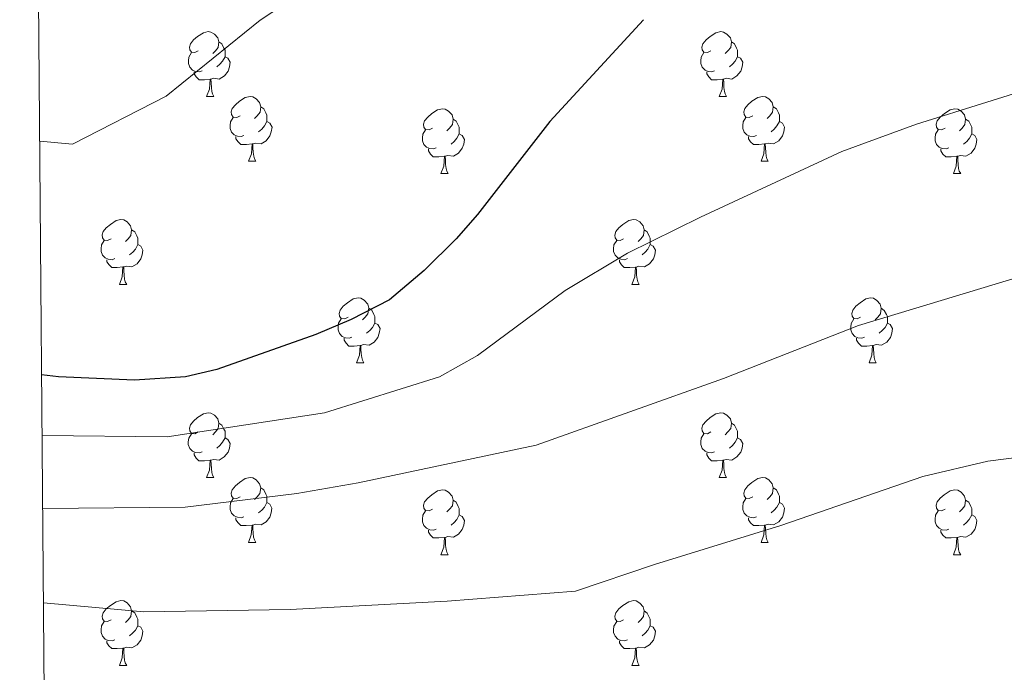
# Model space of a CAD drawing. Units: metres. Extents: x 555341 to 559821, y 4735202 to 4738209.
# Drawn here: x 556232 to 556384, y 4736581 to 4736682 of the extents above; entities that cross this region are included whole.
import ezdxf

# ---------------------------------------------------------------- set-up
doc = ezdxf.new("R2010")
doc.units = ezdxf.units.M
doc.header["$MEASUREMENT"] = 0
for name, color, linetype, lineweight in [('Level 36', 19, 'Continuous', 40), ('Level 4', 36, 'Continuous', 30), ('Level 5', 36, 'Continuous', 0), ('Level 61', 19, 'Continuous', 0)]:
    doc.layers.add(name, color=color, linetype=linetype, lineweight=lineweight)

msp = doc.modelspace()

# ---------------------------------------------------------------- linework, layer by layer
at = {"layer": 'Level 36', "color": 92, "linetype": 'Continuous', "lineweight": 0}
for points in [[(556259.62, 4736676.75, 0.01), (556259.09, 4736676.49, 0.01), (556258.56, 4736676.55, 0.01), (556258.29, 4736676.91, 0.01), (556258.24, 4736677.34, 0.01), (556258.4, 4736677.86, 0.01), (556258.88, 4736678.45, 0.01), (556259.51, 4736678.99, 0.01), (556260.41, 4736679.57, 0.01), (556261.16, 4736679.73, 0.01), (556261.58, 4736679.67, 0.01), (556262.11, 4736679.36, 0.01), (556262.64, 4736678.77, 0.01), (556262.8, 4736678.13, 0.01), (556262.69, 4736677.28, 0.01), (556262.27, 4736676.75, 0.01), (556261.85, 4736676.33, 0.01)], [(556338.94, 4736676.75, 0.01), (556338.41, 4736676.49, 0.01), (556337.88, 4736676.54, 0.01), (556337.62, 4736676.91, 0.01), (556337.56, 4736677.34, 0.01), (556337.72, 4736677.86, 0.01), (556338.2, 4736678.45, 0.01), (556338.84, 4736678.98, 0.01), (556339.74, 4736679.57, 0.01), (556340.48, 4736679.73, 0.01), (556340.91, 4736679.67, 0.01), (556341.44, 4736679.36, 0.01), (556341.97, 4736678.77, 0.01), (556342.13, 4736678.13, 0.01), (556342.02, 4736677.28, 0.01), (556341.59, 4736676.75, 0.01), (556341.17, 4736676.33, 0.01)], [(556262.8, 4736678.13, 0.01), (556263.28, 4736677.82, 0.01), (556263.59, 4736677.18, 0.01), (556263.75, 4736676.86, 0.01), (556263.75, 4736676.28, 0.01), (556263.75, 4736675.85, 0.01), (556263.38, 4736675.16, 0.01), (556262.96, 4736674.68, 0.01), (556262.48, 4736674.26, 0.01)], [(556342.13, 4736678.13, 0.01), (556342.6, 4736677.82, 0.01), (556342.92, 4736677.18, 0.01), (556343.08, 4736676.86, 0.01), (556343.08, 4736676.28, 0.01), (556343.08, 4736675.85, 0.01), (556342.71, 4736675.16, 0.01), (556342.29, 4736674.68, 0.01), (556341.81, 4736674.26, 0.01)], [(556260.2, 4736673.67, 0.01), (556259.77, 4736673.51, 0.01), (556259.19, 4736673.57, 0.01), (556258.71, 4736673.79, 0.01), (556258.29, 4736674.21, 0.01), (556258.08, 4736674.79, 0.01), (556258.08, 4736675.21, 0.01), (556258.13, 4736675.8, 0.01), (556258.56, 4736676.49, 0.01)], [(556263.75, 4736675.85, 0.01), (556264.21, 4736675.6, 0.01), (556264.55, 4736674.99, 0.01), (556264.44, 4736674.26, 0.01), (556264.23, 4736673.62, 0.01), (556263.65, 4736672.88, 0.01), (556262.85, 4736672.4, 0.01), (556262, 4736672.51, 0.01), (556261.57, 4736672.38, 0.01)], [(556339.53, 4736673.67, 0.01), (556339.1, 4736673.51, 0.01), (556338.52, 4736673.57, 0.01), (556338.04, 4736673.78, 0.01), (556337.62, 4736674.21, 0.01), (556337.4, 4736674.79, 0.01), (556337.4, 4736675.21, 0.01), (556337.46, 4736675.8, 0.01), (556337.88, 4736676.49, 0.01)], [(556343.08, 4736675.85, 0.01), (556343.53, 4736675.6, 0.01), (556343.88, 4736674.99, 0.01), (556343.77, 4736674.26, 0.01), (556343.56, 4736673.62, 0.01), (556342.97, 4736672.88, 0.01), (556342.18, 4736672.4, 0.01), (556341.33, 4736672.51, 0.01), (556340.9, 4736672.38, 0.01)], [(556261.46, 4736672.38, 0.01), (556260.57, 4736672.29, 0.01), (556259.73, 4736672.29, 0.01), (556259.3, 4736672.73, 0.01), (556258.98, 4736673.2, 0.01), (556258.98, 4736673.51, 0.01)], [(556260.91, 4736669.69, 0.01), (556261.35, 4736670.85, 0.01), (556261.46, 4736672.38, 0.01), (556261.57, 4736672.38, 0.01), (556261.61, 4736671.79, 0.01), (556261.64, 4736671.11, 0.01), (556261.71, 4736670.49, 0.01), (556261.83, 4736670.09, 0.01), (556262.04, 4736669.69, 0.01)], [(556340.79, 4736672.38, 0.01), (556339.9, 4736672.29, 0.01), (556339.05, 4736672.29, 0.01), (556338.63, 4736672.72, 0.01), (556338.31, 4736673.2, 0.01), (556338.31, 4736673.51, 0.01)], [(556340.24, 4736669.69, 0.01), (556340.68, 4736670.85, 0.01), (556340.79, 4736672.38, 0.01), (556340.9, 4736672.38, 0.01), (556340.93, 4736671.79, 0.01), (556340.97, 4736671.11, 0.01), (556341.04, 4736670.49, 0.01), (556341.15, 4736670.09, 0.01), (556341.37, 4736669.69, 0.01)], [(556260.91, 4736669.69, 0.01), (556262.04, 4736669.69, 0.01)], [(556266.09, 4736666.72, 0.01), (556265.56, 4736666.45, 0.01), (556265.03, 4736666.51, 0.01), (556264.77, 4736666.88, 0.01), (556264.71, 4736667.3, 0.01), (556264.87, 4736667.82, 0.01), (556265.35, 4736668.42, 0.01), (556265.99, 4736668.95, 0.01), (556266.89, 4736669.53, 0.01), (556267.63, 4736669.69, 0.01), (556268.05, 4736669.64, 0.01), (556268.59, 4736669.32, 0.01), (556269.11, 4736668.74, 0.01), (556269.27, 4736668.1, 0.01), (556269.17, 4736667.25, 0.01), (556268.74, 4736666.72, 0.01), (556268.32, 4736666.29, 0.01)], [(556340.24, 4736669.69, 0.01), (556341.37, 4736669.69, 0.01)], [(556345.42, 4736666.72, 0.01), (556344.89, 4736666.45, 0.01), (556344.36, 4736666.51, 0.01), (556344.09, 4736666.88, 0.01), (556344.04, 4736667.3, 0.01), (556344.2, 4736667.82, 0.01), (556344.68, 4736668.42, 0.01), (556345.31, 4736668.95, 0.01), (556346.21, 4736669.53, 0.01), (556346.96, 4736669.69, 0.01), (556347.38, 4736669.64, 0.01), (556347.91, 4736669.32, 0.01), (556348.44, 4736668.74, 0.01), (556348.6, 4736668.1, 0.01), (556348.49, 4736667.25, 0.01), (556348.07, 4736666.72, 0.01), (556347.65, 4736666.29, 0.01)], [(556269.27, 4736668.1, 0.01), (556269.75, 4736667.78, 0.01), (556270.07, 4736667.14, 0.01), (556270.23, 4736666.82, 0.01), (556270.23, 4736666.24, 0.01), (556270.23, 4736665.82, 0.01), (556269.85, 4736665.13, 0.01), (556269.43, 4736664.65, 0.01), (556268.95, 4736664.23, 0.01)], [(556295.86, 4736664.81, 0.01), (556295.33, 4736664.55, 0.01), (556294.8, 4736664.6, 0.01), (556294.54, 4736664.97, 0.01), (556294.48, 4736665.4, 0.01), (556294.64, 4736665.92, 0.01), (556295.12, 4736666.51, 0.01), (556295.76, 4736667.04, 0.01), (556296.66, 4736667.63, 0.01), (556297.4, 4736667.79, 0.01), (556297.83, 4736667.73, 0.01), (556298.36, 4736667.42, 0.01), (556298.89, 4736666.83, 0.01), (556299.05, 4736666.19, 0.01), (556298.94, 4736665.34, 0.01), (556298.51, 4736664.81, 0.01), (556298.09, 4736664.39, 0.01)], [(556348.6, 4736668.1, 0.01), (556349.08, 4736667.78, 0.01), (556349.39, 4736667.14, 0.01), (556349.55, 4736666.82, 0.01), (556349.55, 4736666.24, 0.01), (556349.55, 4736665.82, 0.01), (556349.18, 4736665.13, 0.01), (556348.76, 4736664.65, 0.01), (556348.28, 4736664.23, 0.01)], [(556375.19, 4736664.81, 0.01), (556374.66, 4736664.55, 0.01), (556374.13, 4736664.6, 0.01), (556373.87, 4736664.97, 0.01), (556373.81, 4736665.4, 0.01), (556373.97, 4736665.92, 0.01), (556374.45, 4736666.51, 0.01), (556375.09, 4736667.04, 0.01), (556375.99, 4736667.63, 0.01), (556376.73, 4736667.79, 0.01), (556377.16, 4736667.73, 0.01), (556377.69, 4736667.42, 0.01), (556378.22, 4736666.83, 0.01), (556378.38, 4736666.19, 0.01), (556378.27, 4736665.34, 0.01), (556377.84, 4736664.81, 0.01), (556377.42, 4736664.39, 0.01)], [(556266.67, 4736663.64, 0.01), (556266.25, 4736663.48, 0.01), (556265.67, 4736663.54, 0.01), (556265.19, 4736663.75, 0.01), (556264.77, 4736664.17, 0.01), (556264.55, 4736664.76, 0.01), (556264.55, 4736665.18, 0.01), (556264.61, 4736665.76, 0.01), (556265.03, 4736666.45, 0.01)], [(556299.05, 4736666.19, 0.01), (556299.52, 4736665.88, 0.01), (556299.84, 4736665.24, 0.01), (556300, 4736664.92, 0.01), (556300, 4736664.34, 0.01), (556300, 4736663.91, 0.01), (556299.63, 4736663.22, 0.01), (556299.21, 4736662.74, 0.01), (556298.73, 4736662.32, 0.01)], [(556346, 4736663.64, 0.01), (556345.58, 4736663.48, 0.01), (556344.99, 4736663.54, 0.01), (556344.52, 4736663.75, 0.01), (556344.09, 4736664.17, 0.01), (556343.88, 4736664.76, 0.01), (556343.88, 4736665.18, 0.01), (556343.93, 4736665.76, 0.01), (556344.36, 4736666.45, 0.01)], [(556378.38, 4736666.19, 0.01), (556378.85, 4736665.88, 0.01), (556379.17, 4736665.24, 0.01), (556379.33, 4736664.92, 0.01), (556379.33, 4736664.34, 0.01), (556379.33, 4736663.91, 0.01), (556378.96, 4736663.22, 0.01), (556378.54, 4736662.74, 0.01), (556378.05, 4736662.32, 0.01)], [(556270.23, 4736665.82, 0.01), (556270.68, 4736665.57, 0.01), (556271.03, 4736664.95, 0.01), (556270.91, 4736664.23, 0.01), (556270.71, 4736663.59, 0.01), (556270.12, 4736662.85, 0.01), (556269.33, 4736662.37, 0.01), (556268.47, 4736662.47, 0.01), (556268.05, 4736662.34, 0.01)], [(556349.55, 4736665.82, 0.01), (556350.01, 4736665.57, 0.01), (556350.35, 4736664.95, 0.01), (556350.24, 4736664.23, 0.01), (556350.03, 4736663.59, 0.01), (556349.45, 4736662.85, 0.01), (556348.65, 4736662.37, 0.01), (556347.8, 4736662.47, 0.01), (556347.37, 4736662.34, 0.01)], [(556267.93, 4736662.34, 0.01), (556267.05, 4736662.26, 0.01), (556266.2, 4736662.26, 0.01), (556265.77, 4736662.69, 0.01), (556265.45, 4736663.16, 0.01), (556265.45, 4736663.48, 0.01)], [(556296.45, 4736661.73, 0.01), (556296.02, 4736661.57, 0.01), (556295.44, 4736661.63, 0.01), (556294.96, 4736661.84, 0.01), (556294.54, 4736662.27, 0.01), (556294.32, 4736662.85, 0.01), (556294.32, 4736663.27, 0.01), (556294.38, 4736663.86, 0.01), (556294.8, 4736664.55, 0.01)], [(556300, 4736663.91, 0.01), (556300.45, 4736663.66, 0.01), (556300.8, 4736663.05, 0.01), (556300.69, 4736662.32, 0.01), (556300.48, 4736661.68, 0.01), (556299.89, 4736660.94, 0.01), (556299.1, 4736660.46, 0.01), (556298.25, 4736660.57, 0.01), (556297.82, 4736660.44, 0.01)], [(556347.26, 4736662.34, 0.01), (556346.37, 4736662.26, 0.01), (556345.53, 4736662.26, 0.01), (556345.1, 4736662.69, 0.01), (556344.78, 4736663.16, 0.01), (556344.78, 4736663.48, 0.01)], [(556375.77, 4736661.73, 0.01), (556375.35, 4736661.57, 0.01), (556374.77, 4736661.63, 0.01), (556374.29, 4736661.84, 0.01), (556373.87, 4736662.27, 0.01), (556373.65, 4736662.85, 0.01), (556373.65, 4736663.27, 0.01), (556373.71, 4736663.86, 0.01), (556374.13, 4736664.55, 0.01)], [(556379.33, 4736663.91, 0.01), (556379.78, 4736663.66, 0.01), (556380.13, 4736663.05, 0.01), (556380.02, 4736662.32, 0.01), (556379.81, 4736661.68, 0.01), (556379.22, 4736660.94, 0.01), (556378.43, 4736660.46, 0.01), (556377.57, 4736660.57, 0.01), (556377.15, 4736660.44, 0.01)], [(556267.39, 4736659.66, 0.01), (556267.83, 4736660.82, 0.01), (556267.93, 4736662.34, 0.01), (556268.05, 4736662.34, 0.01), (556268.08, 4736661.76, 0.01), (556268.11, 4736661.07, 0.01), (556268.19, 4736660.46, 0.01), (556268.3, 4736660.06, 0.01), (556268.51, 4736659.66, 0.01)], [(556297.71, 4736660.44, 0.01), (556296.82, 4736660.35, 0.01), (556295.97, 4736660.35, 0.01), (556295.55, 4736660.78, 0.01), (556295.23, 4736661.26, 0.01), (556295.23, 4736661.57, 0.01)], [(556346.72, 4736659.66, 0.01), (556347.15, 4736660.82, 0.01), (556347.26, 4736662.34, 0.01), (556347.37, 4736662.34, 0.01), (556347.41, 4736661.76, 0.01), (556347.44, 4736661.07, 0.01), (556347.51, 4736660.46, 0.01), (556347.63, 4736660.06, 0.01), (556347.84, 4736659.66, 0.01)], [(556377.03, 4736660.44, 0.01), (556376.15, 4736660.35, 0.01), (556375.3, 4736660.35, 0.01), (556374.87, 4736660.78, 0.01), (556374.55, 4736661.26, 0.01), (556374.55, 4736661.57, 0.01)], [(556297.16, 4736657.75, 0.01), (556297.6, 4736658.91, 0.01), (556297.71, 4736660.44, 0.01), (556297.82, 4736660.44, 0.01), (556297.85, 4736659.85, 0.01), (556297.89, 4736659.17, 0.01), (556297.96, 4736658.55, 0.01), (556298.07, 4736658.15, 0.01), (556298.29, 4736657.75, 0.01)], [(556376.49, 4736657.75, 0.01), (556376.93, 4736658.91, 0.01), (556377.03, 4736660.44, 0.01), (556377.15, 4736660.44, 0.01), (556377.18, 4736659.85, 0.01), (556377.21, 4736659.17, 0.01), (556377.29, 4736658.55, 0.01), (556377.4, 4736658.15, 0.01), (556377.61, 4736657.75, 0.01)], [(556267.39, 4736659.66, 0.01), (556268.51, 4736659.66, 0.01)], [(556346.72, 4736659.66, 0.01), (556347.84, 4736659.66, 0.01)], [(556297.16, 4736657.75, 0.01), (556298.29, 4736657.75, 0.01)], [(556376.49, 4736657.75, 0.01), (556377.61, 4736657.75, 0.01)], [(556246.11, 4736647.67, 0.01), (556245.58, 4736647.41, 0.01), (556245.05, 4736647.46, 0.01), (556244.79, 4736647.83, 0.01), (556244.73, 4736648.26, 0.01), (556244.89, 4736648.78, 0.01), (556245.37, 4736649.37, 0.01), (556246.01, 4736649.9, 0.01), (556246.91, 4736650.49, 0.01), (556247.65, 4736650.65, 0.01), (556248.08, 4736650.59, 0.01), (556248.61, 4736650.28, 0.01), (556249.14, 4736649.69, 0.01), (556249.3, 4736649.05, 0.01), (556249.19, 4736648.2, 0.01), (556248.76, 4736647.67, 0.01), (556248.34, 4736647.25, 0.01)], [(556325.44, 4736647.67, 0.01), (556324.91, 4736647.41, 0.01), (556324.38, 4736647.46, 0.01), (556324.11, 4736647.83, 0.01), (556324.06, 4736648.25, 0.01), (556324.22, 4736648.77, 0.01), (556324.7, 4736649.37, 0.01), (556325.33, 4736649.9, 0.01), (556326.23, 4736650.49, 0.01), (556326.98, 4736650.65, 0.01), (556327.41, 4736650.59, 0.01), (556327.93, 4736650.27, 0.01), (556328.47, 4736649.69, 0.01), (556328.63, 4736649.05, 0.01), (556328.51, 4736648.2, 0.01), (556328.09, 4736647.67, 0.01), (556327.67, 4736647.25, 0.01)], [(556249.3, 4736649.05, 0.01), (556249.77, 4736648.74, 0.01), (556250.09, 4736648.1, 0.01), (556250.25, 4736647.78, 0.01), (556250.25, 4736647.2, 0.01), (556250.25, 4736646.77, 0.01), (556249.88, 4736646.08, 0.01), (556249.46, 4736645.6, 0.01), (556248.98, 4736645.18, 0.01)], [(556328.63, 4736649.05, 0.01), (556329.1, 4736648.73, 0.01), (556329.41, 4736648.09, 0.01), (556329.57, 4736647.77, 0.01), (556329.57, 4736647.19, 0.01), (556329.57, 4736646.77, 0.01), (556329.21, 4736646.08, 0.01), (556328.78, 4736645.6, 0.01), (556328.3, 4736645.18, 0.01)], [(556246.7, 4736644.59, 0.01), (556246.27, 4736644.43, 0.01), (556245.69, 4736644.49, 0.01), (556245.21, 4736644.7, 0.01), (556244.79, 4736645.13, 0.01), (556244.57, 4736645.71, 0.01), (556244.57, 4736646.13, 0.01), (556244.63, 4736646.72, 0.01), (556245.05, 4736647.41, 0.01)], [(556250.25, 4736646.77, 0.01), (556250.7, 4736646.52, 0.01), (556251.05, 4736645.91, 0.01), (556250.94, 4736645.18, 0.01), (556250.73, 4736644.54, 0.01), (556250.14, 4736643.8, 0.01), (556249.35, 4736643.32, 0.01), (556248.5, 4736643.43, 0.01), (556248.07, 4736643.3, 0.01)], [(556326.02, 4736644.59, 0.01), (556325.6, 4736644.43, 0.01), (556325.01, 4736644.49, 0.01), (556324.54, 4736644.7, 0.01), (556324.11, 4736645.13, 0.01), (556323.9, 4736645.71, 0.01), (556323.9, 4736646.13, 0.01), (556323.95, 4736646.71, 0.01), (556324.38, 4736647.41, 0.01)], [(556329.57, 4736646.77, 0.01), (556330.03, 4736646.52, 0.01), (556330.37, 4736645.91, 0.01), (556330.26, 4736645.18, 0.01), (556330.05, 4736644.54, 0.01), (556329.47, 4736643.8, 0.01), (556328.67, 4736643.32, 0.01), (556327.82, 4736643.43, 0.01), (556327.39, 4736643.29, 0.01)], [(556247.96, 4736643.3, 0.01), (556247.07, 4736643.21, 0.01), (556246.22, 4736643.21, 0.01), (556245.8, 4736643.64, 0.01), (556245.48, 4736644.12, 0.01), (556245.48, 4736644.43, 0.01)], [(556247.41, 4736640.61, 0.01), (556247.85, 4736641.77, 0.01), (556247.96, 4736643.3, 0.01), (556248.07, 4736643.3, 0.01), (556248.1, 4736642.71, 0.01), (556248.14, 4736642.03, 0.01), (556248.21, 4736641.41, 0.01), (556248.32, 4736641.01, 0.01), (556248.54, 4736640.61, 0.01)], [(556327.28, 4736643.29, 0.01), (556326.39, 4736643.21, 0.01), (556325.55, 4736643.21, 0.01), (556325.12, 4736643.64, 0.01), (556324.8, 4736644.11, 0.01), (556324.8, 4736644.43, 0.01)], [(556326.74, 4736640.61, 0.01), (556327.17, 4736641.77, 0.01), (556327.28, 4736643.29, 0.01), (556327.39, 4736643.29, 0.01), (556327.43, 4736642.71, 0.01), (556327.46, 4736642.03, 0.01), (556327.53, 4736641.41, 0.01), (556327.65, 4736641.01, 0.01), (556327.86, 4736640.61, 0.01)], [(556247.41, 4736640.61, 0.01), (556248.54, 4736640.61, 0.01)], [(556326.74, 4736640.61, 0.01), (556327.86, 4736640.61, 0.01)], [(556282.8, 4736635.53, 0.01), (556282.27, 4736635.27, 0.01), (556281.74, 4736635.32, 0.01), (556281.48, 4736635.69, 0.01), (556281.42, 4736636.12, 0.01), (556281.58, 4736636.64, 0.01), (556282.06, 4736637.23, 0.01), (556282.7, 4736637.76, 0.01), (556283.6, 4736638.35, 0.01), (556284.34, 4736638.51, 0.01), (556284.77, 4736638.45, 0.01), (556285.3, 4736638.14, 0.01), (556285.83, 4736637.55, 0.01), (556285.99, 4736636.91, 0.01), (556285.88, 4736636.06, 0.01), (556285.45, 4736635.53, 0.01), (556285.03, 4736635.11, 0.01)], [(556362.13, 4736635.53, 0.01), (556361.6, 4736635.27, 0.01), (556361.07, 4736635.32, 0.01), (556360.81, 4736635.69, 0.01), (556360.75, 4736636.11, 0.01), (556360.91, 4736636.63, 0.01), (556361.39, 4736637.23, 0.01), (556362.03, 4736637.76, 0.01), (556362.93, 4736638.35, 0.01), (556363.67, 4736638.51, 0.01), (556364.1, 4736638.45, 0.01), (556364.63, 4736638.13, 0.01), (556365.16, 4736637.55, 0.01), (556365.32, 4736636.91, 0.01), (556365.21, 4736636.06, 0.01), (556364.78, 4736635.53, 0.01), (556364.36, 4736635.11, 0.01)], [(556285.99, 4736636.91, 0.01), (556286.46, 4736636.6, 0.01), (556286.78, 4736635.96, 0.01), (556286.94, 4736635.64, 0.01), (556286.94, 4736635.06, 0.01), (556286.94, 4736634.63, 0.01), (556286.57, 4736633.94, 0.01), (556286.15, 4736633.46, 0.01), (556285.67, 4736633.04, 0.01)], [(556365.32, 4736636.91, 0.01), (556365.79, 4736636.59, 0.01), (556366.11, 4736635.95, 0.01), (556366.27, 4736635.63, 0.01), (556366.27, 4736635.05, 0.01), (556366.27, 4736634.63, 0.01), (556365.9, 4736633.94, 0.01), (556365.48, 4736633.46, 0.01), (556365, 4736633.04, 0.01)], [(556283.39, 4736632.45, 0.01), (556282.96, 4736632.29, 0.01), (556282.38, 4736632.35, 0.01), (556281.9, 4736632.56, 0.01), (556281.48, 4736632.99, 0.01), (556281.26, 4736633.57, 0.01), (556281.26, 4736633.99, 0.01), (556281.32, 4736634.58, 0.01), (556281.74, 4736635.27, 0.01)], [(556286.94, 4736634.63, 0.01), (556287.39, 4736634.38, 0.01), (556287.74, 4736633.77, 0.01), (556287.63, 4736633.04, 0.01), (556287.42, 4736632.4, 0.01), (556286.83, 4736631.66, 0.01), (556286.04, 4736631.18, 0.01), (556285.19, 4736631.29, 0.01), (556284.76, 4736631.16, 0.01)], [(556362.72, 4736632.45, 0.01), (556362.29, 4736632.29, 0.01), (556361.71, 4736632.35, 0.01), (556361.23, 4736632.56, 0.01), (556360.81, 4736632.99, 0.01), (556360.59, 4736633.57, 0.01), (556360.59, 4736633.99, 0.01), (556360.65, 4736634.57, 0.01), (556361.07, 4736635.27, 0.01)], [(556366.27, 4736634.63, 0.01), (556366.72, 4736634.38, 0.01), (556367.07, 4736633.77, 0.01), (556366.96, 4736633.04, 0.01), (556366.75, 4736632.4, 0.01), (556366.16, 4736631.66, 0.01), (556365.37, 4736631.18, 0.01), (556364.51, 4736631.29, 0.01), (556364.09, 4736631.15, 0.01)], [(556284.65, 4736631.16, 0.01), (556283.76, 4736631.07, 0.01), (556282.91, 4736631.07, 0.01), (556282.49, 4736631.5, 0.01), (556282.17, 4736631.98, 0.01), (556282.17, 4736632.29, 0.01)], [(556284.1, 4736628.47, 0.01), (556284.54, 4736629.63, 0.01), (556284.65, 4736631.16, 0.01), (556284.76, 4736631.16, 0.01), (556284.79, 4736630.57, 0.01), (556284.83, 4736629.89, 0.01), (556284.9, 4736629.27, 0.01), (556285.01, 4736628.87, 0.01), (556285.23, 4736628.47, 0.01)], [(556363.97, 4736631.15, 0.01), (556363.09, 4736631.07, 0.01), (556362.24, 4736631.07, 0.01), (556361.81, 4736631.5, 0.01), (556361.49, 4736631.97, 0.01), (556361.49, 4736632.29, 0.01)], [(556363.43, 4736628.47, 0.01), (556363.87, 4736629.63, 0.01), (556363.97, 4736631.15, 0.01), (556364.09, 4736631.15, 0.01), (556364.12, 4736630.57, 0.01), (556364.15, 4736629.89, 0.01), (556364.23, 4736629.27, 0.01), (556364.34, 4736628.87, 0.01), (556364.55, 4736628.47, 0.01)], [(556284.1, 4736628.47, 0.01), (556285.23, 4736628.47, 0.01)], [(556363.43, 4736628.47, 0.01), (556364.55, 4736628.47, 0.01)], [(556259.61, 4736617.76, 0.01), (556259.08, 4736617.5, 0.01), (556258.55, 4736617.55, 0.01), (556258.29, 4736617.92, 0.01), (556258.23, 4736618.35, 0.01), (556258.39, 4736618.87, 0.01), (556258.87, 4736619.46, 0.01), (556259.51, 4736619.99, 0.01), (556260.41, 4736620.58, 0.01), (556261.15, 4736620.74, 0.01), (556261.58, 4736620.68, 0.01), (556262.11, 4736620.37, 0.01), (556262.64, 4736619.78, 0.01), (556262.8, 4736619.14, 0.01), (556262.69, 4736618.29, 0.01), (556262.26, 4736617.76, 0.01), (556261.84, 4736617.34, 0.01)], [(556338.94, 4736617.76, 0.01), (556338.41, 4736617.5, 0.01), (556337.88, 4736617.55, 0.01), (556337.62, 4736617.92, 0.01), (556337.56, 4736618.35, 0.01), (556337.72, 4736618.87, 0.01), (556338.2, 4736619.46, 0.01), (556338.84, 4736619.99, 0.01), (556339.74, 4736620.58, 0.01), (556340.48, 4736620.74, 0.01), (556340.91, 4736620.68, 0.01), (556341.44, 4736620.37, 0.01), (556341.97, 4736619.78, 0.01), (556342.13, 4736619.14, 0.01), (556342.02, 4736618.29, 0.01), (556341.59, 4736617.76, 0.01), (556341.17, 4736617.34, 0.01)], [(556262.8, 4736619.14, 0.01), (556263.27, 4736618.83, 0.01), (556263.59, 4736618.19, 0.01), (556263.75, 4736617.87, 0.01), (556263.75, 4736617.29, 0.01), (556263.75, 4736616.86, 0.01), (556263.38, 4736616.17, 0.01), (556262.96, 4736615.69, 0.01), (556262.48, 4736615.27, 0.01)], [(556342.13, 4736619.14, 0.01), (556342.6, 4736618.83, 0.01), (556342.92, 4736618.19, 0.01), (556343.08, 4736617.87, 0.01), (556343.08, 4736617.29, 0.01), (556343.08, 4736616.86, 0.01), (556342.71, 4736616.17, 0.01), (556342.29, 4736615.69, 0.01), (556341.81, 4736615.27, 0.01)], [(556260.2, 4736614.68, 0.01), (556259.77, 4736614.52, 0.01), (556259.19, 4736614.58, 0.01), (556258.71, 4736614.79, 0.01), (556258.29, 4736615.22, 0.01), (556258.07, 4736615.8, 0.01), (556258.07, 4736616.22, 0.01), (556258.13, 4736616.81, 0.01), (556258.55, 4736617.5, 0.01)], [(556339.53, 4736614.68, 0.01), (556339.1, 4736614.52, 0.01), (556338.52, 4736614.58, 0.01), (556338.04, 4736614.79, 0.01), (556337.62, 4736615.22, 0.01), (556337.4, 4736615.8, 0.01), (556337.4, 4736616.22, 0.01), (556337.46, 4736616.81, 0.01), (556337.88, 4736617.5, 0.01)], [(556263.75, 4736616.86, 0.01), (556264.2, 4736616.61, 0.01), (556264.55, 4736616, 0.01), (556264.44, 4736615.27, 0.01), (556264.23, 4736614.63, 0.01), (556263.64, 4736613.89, 0.01), (556262.85, 4736613.41, 0.01), (556262, 4736613.52, 0.01), (556261.57, 4736613.39, 0.01)], [(556343.08, 4736616.86, 0.01), (556343.53, 4736616.61, 0.01), (556343.88, 4736616, 0.01), (556343.77, 4736615.27, 0.01), (556343.56, 4736614.63, 0.01), (556342.97, 4736613.89, 0.01), (556342.18, 4736613.41, 0.01), (556341.33, 4736613.52, 0.01), (556340.9, 4736613.39, 0.01)], [(556261.46, 4736613.39, 0.01), (556260.57, 4736613.3, 0.01), (556259.72, 4736613.3, 0.01), (556259.3, 4736613.73, 0.01), (556258.98, 4736614.21, 0.01), (556258.98, 4736614.52, 0.01)], [(556340.79, 4736613.39, 0.01), (556339.9, 4736613.3, 0.01), (556339.05, 4736613.3, 0.01), (556338.63, 4736613.73, 0.01), (556338.31, 4736614.21, 0.01), (556338.31, 4736614.52, 0.01)], [(556260.91, 4736610.7, 0.01), (556261.35, 4736611.86, 0.01), (556261.46, 4736613.39, 0.01), (556261.57, 4736613.39, 0.01), (556261.6, 4736612.8, 0.01), (556261.64, 4736612.12, 0.01), (556261.71, 4736611.5, 0.01), (556261.82, 4736611.1, 0.01), (556262.04, 4736610.7, 0.01)], [(556340.24, 4736610.7, 0.01), (556340.68, 4736611.86, 0.01), (556340.79, 4736613.39, 0.01), (556340.9, 4736613.39, 0.01), (556340.93, 4736612.8, 0.01), (556340.97, 4736612.12, 0.01), (556341.04, 4736611.5, 0.01), (556341.15, 4736611.1, 0.01), (556341.37, 4736610.7, 0.01)], [(556260.91, 4736610.7, 0.01), (556262.04, 4736610.7, 0.01)], [(556266.09, 4736607.73, 0.01), (556265.56, 4736607.46, 0.01), (556265.03, 4736607.52, 0.01), (556264.76, 4736607.89, 0.01), (556264.71, 4736608.31, 0.01), (556264.87, 4736608.83, 0.01), (556265.35, 4736609.43, 0.01), (556265.98, 4736609.96, 0.01), (556266.88, 4736610.54, 0.01), (556267.63, 4736610.7, 0.01), (556268.05, 4736610.65, 0.01), (556268.58, 4736610.33, 0.01), (556269.11, 4736609.75, 0.01), (556269.27, 4736609.11, 0.01), (556269.16, 4736608.26, 0.01), (556268.74, 4736607.73, 0.01), (556268.32, 4736607.3, 0.01)], [(556340.24, 4736610.7, 0.01), (556341.37, 4736610.7, 0.01)], [(556345.42, 4736607.73, 0.01), (556344.89, 4736607.46, 0.01), (556344.36, 4736607.52, 0.01), (556344.09, 4736607.89, 0.01), (556344.04, 4736608.31, 0.01), (556344.2, 4736608.83, 0.01), (556344.68, 4736609.43, 0.01), (556345.31, 4736609.96, 0.01), (556346.21, 4736610.54, 0.01), (556346.96, 4736610.7, 0.01), (556347.38, 4736610.65, 0.01), (556347.91, 4736610.33, 0.01), (556348.44, 4736609.75, 0.01), (556348.6, 4736609.11, 0.01), (556348.49, 4736608.26, 0.01), (556348.07, 4736607.73, 0.01), (556347.65, 4736607.3, 0.01)], [(556269.27, 4736609.11, 0.01), (556269.75, 4736608.79, 0.01), (556270.06, 4736608.15, 0.01), (556270.22, 4736607.83, 0.01), (556270.22, 4736607.25, 0.01), (556270.22, 4736606.83, 0.01), (556269.85, 4736606.14, 0.01), (556269.43, 4736605.66, 0.01), (556268.95, 4736605.24, 0.01)], [(556295.86, 4736605.82, 0.01), (556295.33, 4736605.56, 0.01), (556294.8, 4736605.61, 0.01), (556294.54, 4736605.98, 0.01), (556294.48, 4736606.41, 0.01), (556294.64, 4736606.93, 0.01), (556295.12, 4736607.52, 0.01), (556295.76, 4736608.05, 0.01), (556296.66, 4736608.64, 0.01), (556297.4, 4736608.8, 0.01), (556297.83, 4736608.74, 0.01), (556298.36, 4736608.43, 0.01), (556298.89, 4736607.84, 0.01), (556299.05, 4736607.2, 0.01), (556298.94, 4736606.35, 0.01), (556298.51, 4736605.82, 0.01), (556298.09, 4736605.4, 0.01)], [(556348.6, 4736609.11, 0.01), (556349.08, 4736608.79, 0.01), (556349.39, 4736608.15, 0.01), (556349.55, 4736607.83, 0.01), (556349.55, 4736607.25, 0.01), (556349.55, 4736606.83, 0.01), (556349.18, 4736606.14, 0.01), (556348.76, 4736605.66, 0.01), (556348.28, 4736605.24, 0.01)], [(556375.19, 4736605.82, 0.01), (556374.66, 4736605.55, 0.01), (556374.13, 4736605.61, 0.01), (556373.86, 4736605.98, 0.01), (556373.81, 4736606.41, 0.01), (556373.97, 4736606.93, 0.01), (556374.45, 4736607.52, 0.01), (556375.08, 4736608.05, 0.01), (556375.98, 4736608.63, 0.01), (556376.73, 4736608.79, 0.01), (556377.15, 4736608.74, 0.01), (556377.68, 4736608.43, 0.01), (556378.21, 4736607.84, 0.01), (556378.37, 4736607.2, 0.01), (556378.26, 4736606.35, 0.01), (556377.84, 4736605.82, 0.01), (556377.42, 4736605.39, 0.01)], [(556266.67, 4736604.65, 0.01), (556266.25, 4736604.49, 0.01), (556265.66, 4736604.55, 0.01), (556265.19, 4736604.76, 0.01), (556264.76, 4736605.18, 0.01), (556264.55, 4736605.77, 0.01), (556264.55, 4736606.19, 0.01), (556264.6, 4736606.77, 0.01), (556265.03, 4736607.46, 0.01)], [(556270.22, 4736606.83, 0.01), (556270.68, 4736606.58, 0.01), (556271.02, 4736605.96, 0.01), (556270.91, 4736605.24, 0.01), (556270.7, 4736604.6, 0.01), (556270.12, 4736603.86, 0.01), (556269.32, 4736603.38, 0.01), (556268.47, 4736603.48, 0.01), (556268.04, 4736603.35, 0.01)], [(556299.05, 4736607.2, 0.01), (556299.52, 4736606.89, 0.01), (556299.84, 4736606.25, 0.01), (556300, 4736605.93, 0.01), (556300, 4736605.35, 0.01), (556300, 4736604.92, 0.01), (556299.63, 4736604.23, 0.01), (556299.21, 4736603.75, 0.01), (556298.73, 4736603.33, 0.01)], [(556346, 4736604.65, 0.01), (556345.58, 4736604.49, 0.01), (556344.99, 4736604.55, 0.01), (556344.52, 4736604.76, 0.01), (556344.09, 4736605.18, 0.01), (556343.88, 4736605.77, 0.01), (556343.88, 4736606.19, 0.01), (556343.93, 4736606.77, 0.01), (556344.36, 4736607.46, 0.01)], [(556349.55, 4736606.83, 0.01), (556350.01, 4736606.58, 0.01), (556350.35, 4736605.96, 0.01), (556350.24, 4736605.24, 0.01), (556350.03, 4736604.6, 0.01), (556349.45, 4736603.86, 0.01), (556348.65, 4736603.38, 0.01), (556347.8, 4736603.48, 0.01), (556347.37, 4736603.35, 0.01)], [(556378.37, 4736607.2, 0.01), (556378.85, 4736606.89, 0.01), (556379.16, 4736606.25, 0.01), (556379.32, 4736605.93, 0.01), (556379.32, 4736605.35, 0.01), (556379.32, 4736604.92, 0.01), (556378.95, 4736604.23, 0.01), (556378.53, 4736603.75, 0.01), (556378.05, 4736603.33, 0.01)], [(556296.45, 4736602.74, 0.01), (556296.02, 4736602.58, 0.01), (556295.44, 4736602.64, 0.01), (556294.96, 4736602.85, 0.01), (556294.54, 4736603.28, 0.01), (556294.32, 4736603.86, 0.01), (556294.32, 4736604.28, 0.01), (556294.38, 4736604.87, 0.01), (556294.8, 4736605.56, 0.01)], [(556375.77, 4736602.74, 0.01), (556375.35, 4736602.58, 0.01), (556374.76, 4736602.64, 0.01), (556374.29, 4736602.85, 0.01), (556373.86, 4736603.27, 0.01), (556373.65, 4736603.86, 0.01), (556373.65, 4736604.28, 0.01), (556373.7, 4736604.87, 0.01), (556374.13, 4736605.55, 0.01)], [(556267.93, 4736603.35, 0.01), (556267.04, 4736603.27, 0.01), (556266.2, 4736603.27, 0.01), (556265.77, 4736603.7, 0.01), (556265.45, 4736604.17, 0.01), (556265.45, 4736604.49, 0.01)], [(556300, 4736604.92, 0.01), (556300.45, 4736604.67, 0.01), (556300.8, 4736604.06, 0.01), (556300.69, 4736603.33, 0.01), (556300.48, 4736602.69, 0.01), (556299.89, 4736601.95, 0.01), (556299.1, 4736601.47, 0.01), (556298.25, 4736601.58, 0.01), (556297.82, 4736601.45, 0.01)], [(556347.26, 4736603.35, 0.01), (556346.37, 4736603.27, 0.01), (556345.53, 4736603.27, 0.01), (556345.1, 4736603.7, 0.01), (556344.78, 4736604.17, 0.01), (556344.78, 4736604.49, 0.01)], [(556379.32, 4736604.92, 0.01), (556379.78, 4736604.67, 0.01), (556380.12, 4736604.05, 0.01), (556380.01, 4736603.33, 0.01), (556379.8, 4736602.69, 0.01), (556379.22, 4736601.95, 0.01), (556378.42, 4736601.47, 0.01), (556377.57, 4736601.57, 0.01), (556377.14, 4736601.45, 0.01)], [(556267.39, 4736600.67, 0.01), (556267.82, 4736601.83, 0.01), (556267.93, 4736603.35, 0.01), (556268.04, 4736603.35, 0.01), (556268.08, 4736602.77, 0.01), (556268.11, 4736602.08, 0.01), (556268.18, 4736601.47, 0.01), (556268.3, 4736601.07, 0.01), (556268.51, 4736600.67, 0.01)], [(556297.71, 4736601.45, 0.01), (556296.82, 4736601.36, 0.01), (556295.97, 4736601.36, 0.01), (556295.55, 4736601.79, 0.01), (556295.23, 4736602.27, 0.01), (556295.23, 4736602.58, 0.01)], [(556346.72, 4736600.67, 0.01), (556347.15, 4736601.83, 0.01), (556347.26, 4736603.35, 0.01), (556347.37, 4736603.35, 0.01), (556347.41, 4736602.77, 0.01), (556347.44, 4736602.08, 0.01), (556347.51, 4736601.47, 0.01), (556347.63, 4736601.07, 0.01), (556347.84, 4736600.67, 0.01)], [(556377.03, 4736601.45, 0.01), (556376.14, 4736601.36, 0.01), (556375.3, 4736601.36, 0.01), (556374.87, 4736601.79, 0.01), (556374.55, 4736602.27, 0.01), (556374.55, 4736602.58, 0.01)], [(556267.39, 4736600.67, 0.01), (556268.51, 4736600.67, 0.01)], [(556297.16, 4736598.76, 0.01), (556297.6, 4736599.92, 0.01), (556297.71, 4736601.45, 0.01), (556297.82, 4736601.45, 0.01), (556297.85, 4736600.86, 0.01), (556297.89, 4736600.18, 0.01), (556297.96, 4736599.56, 0.01), (556298.07, 4736599.16, 0.01), (556298.29, 4736598.76, 0.01)], [(556346.72, 4736600.67, 0.01), (556347.84, 4736600.67, 0.01)], [(556376.49, 4736598.76, 0.01), (556376.92, 4736599.92, 0.01), (556377.03, 4736601.45, 0.01), (556377.14, 4736601.45, 0.01), (556377.18, 4736600.86, 0.01), (556377.21, 4736600.17, 0.01), (556377.28, 4736599.56, 0.01), (556377.4, 4736599.16, 0.01), (556377.61, 4736598.76, 0.01)], [(556297.16, 4736598.76, 0.01), (556298.29, 4736598.76, 0.01)], [(556376.49, 4736598.76, 0.01), (556377.61, 4736598.76, 0.01)], [(556246.11, 4736588.68, 0.01), (556245.58, 4736588.41, 0.01), (556245.05, 4736588.47, 0.01), (556244.79, 4736588.84, 0.01), (556244.73, 4736589.27, 0.01), (556244.89, 4736589.79, 0.01), (556245.37, 4736590.38, 0.01), (556246.01, 4736590.91, 0.01), (556246.91, 4736591.49, 0.01), (556247.65, 4736591.65, 0.01), (556248.07, 4736591.6, 0.01), (556248.61, 4736591.29, 0.01), (556249.13, 4736590.7, 0.01), (556249.29, 4736590.06, 0.01), (556249.19, 4736589.21, 0.01), (556248.76, 4736588.68, 0.01), (556248.34, 4736588.25, 0.01)], [(556325.44, 4736588.68, 0.01), (556324.91, 4736588.41, 0.01), (556324.38, 4736588.47, 0.01), (556324.11, 4736588.84, 0.01), (556324.06, 4736589.26, 0.01), (556324.22, 4736589.78, 0.01), (556324.7, 4736590.38, 0.01), (556325.33, 4736590.91, 0.01), (556326.23, 4736591.49, 0.01), (556326.98, 4736591.65, 0.01), (556327.4, 4736591.6, 0.01), (556327.93, 4736591.28, 0.01), (556328.46, 4736590.7, 0.01), (556328.62, 4736590.06, 0.01), (556328.51, 4736589.21, 0.01), (556328.09, 4736588.68, 0.01), (556327.67, 4736588.25, 0.01)], [(556249.29, 4736590.06, 0.01), (556249.77, 4736589.75, 0.01), (556250.09, 4736589.11, 0.01), (556250.25, 4736588.79, 0.01), (556250.25, 4736588.21, 0.01), (556250.25, 4736587.78, 0.01), (556249.87, 4736587.09, 0.01), (556249.45, 4736586.61, 0.01), (556248.97, 4736586.19, 0.01)], [(556328.62, 4736590.06, 0.01), (556329.1, 4736589.74, 0.01), (556329.41, 4736589.1, 0.01), (556329.57, 4736588.78, 0.01), (556329.57, 4736588.2, 0.01), (556329.57, 4736587.78, 0.01), (556329.2, 4736587.09, 0.01), (556328.78, 4736586.61, 0.01), (556328.3, 4736586.19, 0.01)], [(556246.69, 4736585.6, 0.01), (556246.27, 4736585.44, 0.01), (556245.69, 4736585.5, 0.01), (556245.21, 4736585.71, 0.01), (556244.79, 4736586.13, 0.01), (556244.57, 4736586.72, 0.01), (556244.57, 4736587.14, 0.01), (556244.63, 4736587.73, 0.01), (556245.05, 4736588.41, 0.01)], [(556250.25, 4736587.78, 0.01), (556250.7, 4736587.53, 0.01), (556251.05, 4736586.91, 0.01), (556250.93, 4736586.19, 0.01), (556250.73, 4736585.55, 0.01), (556250.14, 4736584.81, 0.01), (556249.35, 4736584.33, 0.01), (556248.49, 4736584.43, 0.01), (556248.07, 4736584.31, 0.01)], [(556326.02, 4736585.6, 0.01), (556325.6, 4736585.44, 0.01), (556325.01, 4736585.5, 0.01), (556324.54, 4736585.71, 0.01), (556324.11, 4736586.13, 0.01), (556323.9, 4736586.72, 0.01), (556323.9, 4736587.14, 0.01), (556323.95, 4736587.72, 0.01), (556324.38, 4736588.41, 0.01)], [(556329.57, 4736587.78, 0.01), (556330.03, 4736587.53, 0.01), (556330.37, 4736586.91, 0.01), (556330.26, 4736586.19, 0.01), (556330.05, 4736585.55, 0.01), (556329.47, 4736584.81, 0.01), (556328.67, 4736584.33, 0.01), (556327.82, 4736584.43, 0.01), (556327.39, 4736584.3, 0.01)], [(556247.95, 4736584.31, 0.01), (556247.07, 4736584.22, 0.01), (556246.22, 4736584.22, 0.01), (556245.79, 4736584.65, 0.01), (556245.47, 4736585.13, 0.01), (556245.47, 4736585.44, 0.01)], [(556327.28, 4736584.3, 0.01), (556326.39, 4736584.22, 0.01), (556325.55, 4736584.22, 0.01), (556325.12, 4736584.65, 0.01), (556324.8, 4736585.12, 0.01), (556324.8, 4736585.44, 0.01)], [(556247.41, 4736581.62, 0.01), (556247.85, 4736582.78, 0.01), (556247.95, 4736584.31, 0.01), (556248.07, 4736584.31, 0.01), (556248.1, 4736583.72, 0.01), (556248.13, 4736583.03, 0.01), (556248.21, 4736582.42, 0.01), (556248.32, 4736582.02, 0.01), (556248.53, 4736581.62, 0.01)], [(556326.74, 4736581.62, 0.01), (556327.17, 4736582.78, 0.01), (556327.28, 4736584.3, 0.01), (556327.39, 4736584.3, 0.01), (556327.43, 4736583.72, 0.01), (556327.46, 4736583.03, 0.01), (556327.53, 4736582.42, 0.01), (556327.65, 4736582.02, 0.01), (556327.86, 4736581.62, 0.01)], [(556247.41, 4736581.62, 0.01), (556248.53, 4736581.62, 0.01)], [(556326.74, 4736581.62, 0.01), (556327.86, 4736581.62, 0.01)]]:
    msp.add_polyline3d(points, dxfattribs=at)
at = {"layer": 'Level 4', "color": 36, "linetype": 'Continuous', "lineweight": 30}
msp.add_polyline3d([(556328.53, 4736681.58, 1050.01), (556314.01, 4736665.82, 1050.01), (556302.85, 4736651.42, 1050.01), (556299.55, 4736647.66, 1050.01), (556294.55, 4736642.77, 1050.01), (556289.19, 4736638.23, 1050.01), (556283.3, 4736635.17, 1050.01), (556277.81, 4736632.83, 1050.01), (556262.49, 4736627.42, 1050.01), (556257.61, 4736626.29, 1050.01), (556249.73, 4736625.78, 1050.01), (556237.97, 4736626.3, 1050.01), (556235.36, 4736626.63, 1050.01)], dxfattribs=at)
at = {"layer": 'Level 5', "color": 36, "linetype": 'Continuous', "lineweight": 0}
for points in [[(556235.07, 4736662.79, 1045.01), (556240.13, 4736662.3, 1045.01), (556254.65, 4736669.74, 1045.01), (556269.21, 4736681.5, 1045.01), (556274.45, 4736685.02, 1045.01), (556290.05, 4736693.02, 1045.01), (556308.85, 4736705.58, 1045.01), (556314.93, 4736708.22, 1045.01), (556320.93, 4736710.22, 1045.01), (556359.17, 4736718.78, 1045.01), (556412.97, 4736731.74, 1045.01), (556433.61, 4736736.22, 1045.01), (556440.85, 4736736.86, 1045.01), (556468.13, 4736737.1, 1045.01), (556474.33, 4736737.98, 1045.01), (556480.81, 4736739.34, 1045.01), (556505.17, 4736745.18, 1045.01), (556524.73, 4736747.18, 1045.01), (556538.93, 4736747.34, 1045.01), (556546.05, 4736747.82, 1045.01), (556567.89, 4736752.46, 1045.01), (556584.13, 4736756.86, 1045.01)], [(556392.57, 4736672.22, 1055.01), (556370.77, 4736665.42, 1055.01), (556359.21, 4736661.18, 1055.01), (556337.33, 4736651.02, 1055.01), (556326.05, 4736645.42, 1055.01), (556316.41, 4736639.66, 1055.01), (556302.81, 4736629.58, 1055.01), (556296.93, 4736626.3, 1055.01), (556279.17, 4736620.7, 1055.01), (556254.81, 4736617.02, 1055.01), (556235.44, 4736617.23, 1055.01)], [(556578.57, 4736644.62, 1060.01), (556560.33, 4736633.42, 1060.01), (556552.53, 4736632.06, 1060.01), (556535.41, 4736632.38, 1060.01), (556530.09, 4736631.74, 1060.01), (556512.85, 4736627.1, 1060.01), (556503.49, 4736626.06, 1060.01), (556498.29, 4736626.7, 1060.01), (556493.17, 4736628.38, 1060.01), (556488.45, 4736630.78, 1060.01), (556484.29, 4736633.58, 1060.01), (556473.29, 4736641.98, 1060.01), (556457.49, 4736649.74, 1060.01), (556448.65, 4736653.42, 1060.01), (556444.37, 4736654.78, 1060.01), (556430.77, 4736653.34, 1060.01), (556401.89, 4736646.38, 1060.01), (556361.81, 4736634.22, 1060.01), (556340.89, 4736626.06, 1060.01), (556311.93, 4736615.74, 1060.01), (556284.37, 4736609.9, 1060.01), (556274.89, 4736608.22, 1060.01), (556257.57, 4736606.14, 1060.01), (556235.53, 4736605.92, 1060.01)], [(556572.53, 4736619.82, 1065.01), (556562.77, 4736615.98, 1065.01), (556558.21, 4736613.5, 1065.01), (556548.25, 4736606.7, 1065.01), (556542.89, 4736603.82, 1065.01), (556537.65, 4736602.86, 1065.01), (556532.81, 4736603.9, 1065.01), (556519.61, 4736613.58, 1065.01), (556516.45, 4736613.98, 1065.01), (556469.93, 4736616.22, 1065.01), (556459.69, 4736615.74, 1065.01), (556428.85, 4736617.5, 1065.01), (556389.49, 4736614.22, 1065.01), (556381.81, 4736613.26, 1065.01), (556371.77, 4736610.86, 1065.01), (556349.77, 4736603.26, 1065.01), (556330.21, 4736597.26, 1065.01), (556317.97, 4736593.1, 1065.01), (556298.13, 4736591.58, 1065.01), (556273.85, 4736590.3, 1065.01), (556251.21, 4736589.9, 1065.01), (556235.65, 4736591.32, 1065.01)]]:
    msp.add_polyline3d(points, dxfattribs=at)
at = {"layer": 'Level 61', "color": 19, "linetype": 'Continuous', "lineweight": 0}
msp.add_polyline3d([(556243.72, 4735601.59, 0.01), (556224.86, 4737914.97, 0.01), (559632.67, 4737943.44, 0.01), (559652.69, 4735630.06, 0.01), (556243.72, 4735601.59, 0.01)], close=True, dxfattribs=at)

doc.saveas('drawing.dxf')
